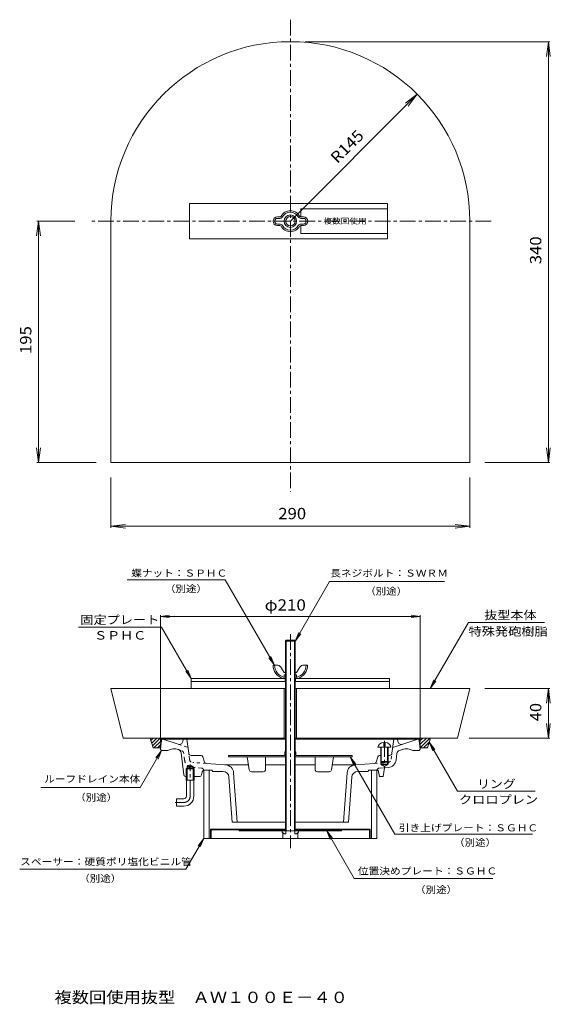
# Model space of a CAD drawing. Units: millimetres. Extents: x -723 to 706, y -1352 to 1299.
import ezdxf

# ---------------------------------------------------------------- set-up
doc = ezdxf.new("R2010")
doc.units = ezdxf.units.MM
doc.header["$LTSCALE"] = 10
for name, pattern in [('JWW_CENTER1', [6.773333, 4.233333, -0.846667, 0.846667, -0.846667]), ('JWW_DASHED1', [1.693333, 0.846667, -0.846667]), ('JWW_PHANTOM1', [6.773333, 3.386667, -0.846667, 0.423333, -0.846667, 0.423333, -0.846667])]:
    doc.linetypes.add(name, pattern=pattern)
for name, color, linetype in [('0-0', 7, 'Continuous'), ('0-1', 7, 'Continuous'), ('0-3', 7, 'Continuous'), ('0-4', 7, 'Continuous'), ('0-5', 7, 'Continuous'), ('0-8', 7, 'Continuous'), ('0-9', 7, 'Continuous'), ('0-A', 7, 'Continuous'), ('0-B', 7, 'Continuous'), ('0-C', 7, 'Continuous'), ('0-D', 7, 'Continuous'), ('0-F', 7, 'Continuous'), ('F-4', 7, 'Continuous')]:
    doc.layers.add(name, color=color, linetype=linetype)
doc.styles.add('ＭＳ ゴシック', font='txt', dxfattribs={"height": 1})

msp = doc.modelspace()

# ---------------------------------------------------------------- linework, layer by layer
at = {"layer": '0-0', "color": 3, "linetype": 'Continuous', "lineweight": 9}
for p, q in [((-340.8, -641.1), (-343.7, -664.9)), ((-7.1, -638.2), (-337.5, -638.2)), ((-337.1, -638.2), (-296.1, -651.5)), ((-282.1, -638.2), (-283.2, -644)), ((-267.5, -675.7), (-272.1, -638.2)), ((350, -638.2), (19.6, -638.2)), ((280, -675.7), (284.6, -638.2)), ((349.6, -638.2), (281.9, -660.2)), ((294.6, -638.2), (295.7, -644)), ((353.3, -641.1), (356.3, -664.9)), ((-340.4, -668.2), (-343.7, -664.9)), ((-340.4, -668.2), (-323.7, -668.2)), ((-294.8, -666), (-295.3, -665.8)), ((-280.9, -733.8), (-288, -674.3)), ((-234.1, -681.5), (-260.8, -681.5)), ((-229.3, -685.1), (-224.7, -699.6)), ((241.8, -685.1), (237.3, -699.6)), ((246.6, -681.5), (251.3, -681.5)), ((267.9, -681.5), (273.4, -681.5)), ((291.3, -693.5), (293.3, -676.6)), ((300.2, -668.3), (307.9, -665.8)), ((352.9, -668.2), (336.3, -668.2)), ((352.9, -668.2), (356.3, -664.9)), ((-271.6, -714.9), (-274.3, -717.5)), ((-271.6, -711.5), (-263.7, -707)), ((-271.6, -748.2), (-271.6, -711.5)), ((-255.9, -711.5), (-271.6, -711.5)), ((-255.9, -714.9), (-271.6, -714.9)), ((-255.9, -711.5), (-263.7, -707)), ((-255.9, -748.2), (-255.9, -711.5)), ((-253.1, -717.5), (-255.9, -714.9)), ((-168.2, -706.8), (-220.3, -703.1)), ((-106.9, -706.7), (-169.8, -706.7)), ((-7.1, -706.7), (-60.4, -706.7)), ((72.9, -706.7), (19.6, -706.7)), ((182.4, -706.7), (119.4, -706.7)), ((180.7, -706.8), (232.9, -703.1)), ((245.8, -715.6), (269.7, -713.9)), ((249.6, -698), (249.6, -704.9)), ((249.6, -704.9), (269.6, -704.9)), ((251.3, -699.6), (251.3, -706.5)), ((251.3, -706.5), (267.9, -706.5)), ((251.3, -706.5), (259.6, -711.4)), ((267.9, -706.5), (259.6, -711.4)), ((267.9, -699.6), (267.9, -706.5)), ((269.6, -698), (269.6, -704.9)), ((-276, -738.2), (-271.6, -738.2)), ((-253.1, -717.5), (-274.3, -717.5)), ((-274.3, -748.2), (-274.3, -717.5)), ((-255.9, -738.2), (-237.8, -738.2)), ((-253.1, -748.2), (-253.1, -717.5)), ((-232.9, -734.2), (-231.2, -725.6)), ((-226.3, -721.5), (-205.4, -721.5)), ((-205.4, -721.5), (-202.1, -724.9)), ((-175.7, -724.9), (-202.1, -724.9)), ((-159, -740.4), (-150.4, -861.5)), ((-146.5, -728.4), (-137, -861.5)), ((159.1, -728.4), (149.6, -861.5)), ((171.6, -740.4), (162.9, -861.5)), ((188.2, -724.9), (214.6, -724.9)), ((217.9, -721.5), (214.6, -724.9)), ((239.6, -721.5), (217.9, -721.5)), ((-253.1, -748.2), (-274.3, -748.2)), ((-273.7, -791.5), (-273.7, -748.2)), ((-253.7, -791.5), (-253.7, -748.2)), ((-300.4, -798.2), (-300.4, -818.2)), ((-280.4, -798.2), (-300.4, -798.2)), ((-280.4, -818.2), (-300.4, -818.2)), ((-7.1, -861.5), (-150.4, -861.5)), ((162.9, -861.5), (19.6, -861.5))]:
    msp.add_line(p, q, dxfattribs=at)
at = {"layer": '0-0', "color": 3, "linetype": 'JWW_DASHED1', "lineweight": 9}
for p, q in [((-296.1, -651.5), (-269.4, -660.2)), ((-287.6, -668.3), (-294.8, -666)), ((-278.7, -693.5), (-280.8, -676.6)), ((-265.5, -691.9), (-267.5, -675.7)), ((278, -691.9), (280, -675.7)), ((-233.2, -715.6), (-257.2, -713.9)), ((-220.3, -703.1), (-256.2, -700.6)), ((232.9, -703.1), (268.8, -700.6))]:
    msp.add_line(p, q, dxfattribs=at)
at = {"layer": '0-0', "color": 3, "linetype": 'JWW_CENTER1', "lineweight": 9}
for p, q in [((-263.7, -791.5), (-263.7, -706.1)), ((-280.4, -808.2), (-303.6, -808.2))]:
    msp.add_line(p, q, dxfattribs=at)
at = {"layer": '0-0', "color": 3, "linetype": 'JWW_PHANTOM1', "lineweight": 9}
for p, q in [((259.6, -714.6), (256.3, -738.2)), ((239.6, -721.5), (242.9, -721.5)), ((246.3, -738.2), (242.9, -721.5)), ((256.3, -738.2), (246.3, -738.2))]:
    msp.add_line(p, q, dxfattribs=at)
at = {"layer": '0-0', "color": 3, "linetype": 'Continuous', "lineweight": 9}
for centre, radius, start, end in [((-337.5, -641.5), 3.33, 90, 172.8757), ((-293, -642), 10, 251.9999, 348.7693), ((305.6, -642), 10, 191.2307, 288.0001), ((350, -641.5), 3.33, 7.1243, 90), ((-306.7, -700.7), 36.7, 72.0004, 117.7434), ((-297.9, -675.5), 10, 6.7627, 72.0002), ((-260.8, -674.9), 6.67, 187, 270), ((-234.1, -686.5), 5, 17.3269, 90), ((246.6, -686.5), 5, 90, 162.6731), ((273.4, -674.9), 6.67, 270, 353), ((303.3, -677.8), 10, 107.9998, 172.9996), ((319.2, -700.7), 36.7, 62.2566, 107.9996), ((-220, -698.2), 5, 197.3266, 265.9988), ((-169.8, -730.1), 23.3, 4.0856, 86), ((182.4, -730.1), 23.3, 94, 175.9144), ((232.5, -698.2), 5, 274.0012, 342.6734), ((246.2, -722.3), 6.67, 93.9994, 173.7851), ((268.1, -690.7), 23.3, 273.9998, 353.0003), ((-276, -733.2), 5, 186.7626, 270), ((-237.8, -733.2), 5, 270, 348.6898), ((-226.3, -726.5), 5, 90, 168.6898), ((-175.7, -741.5), 16.7, 4.0857, 90), ((188.2, -741.5), 16.7, 90, 175.9143), ((-280.4, -791.5), 6.67, 270, 0), ((-280.4, -791.5), 26.7, 270, 0)]:
    msp.add_arc(centre, radius, start, end, dxfattribs=at)
at = {"layer": '0-0', "color": 3, "linetype": 'JWW_DASHED1', "lineweight": 9}
for centre, radius, start, end in [((-290.7, -677.8), 10, 7.0004, 72.0002), ((-255.5, -690.7), 23.3, 186.9997, 266.0002), ((-255.5, -690.7), 10, 186.9997, 266.0002), ((-233.7, -722.3), 6.67, 6.2149, 86.0006), ((268.1, -690.7), 10, 273.9998, 353.0003)]:
    msp.add_arc(centre, radius, start, end, dxfattribs=at)
at = {"layer": '0-0', "color": 3, "linetype": 'JWW_CENTER1', "lineweight": 9}
msp.add_arc((-280.4, -791.5), 16.7, 270, 0, dxfattribs=at)
at = {"layer": '0-1', "color": 4, "linetype": 'JWW_CENTER1', "lineweight": 9}
for p, q in [((6.3, 1299.2), (6.3, 28)), ((546.9, 756.7), (-534.4, 756.7)), ((6.3, -354.9), (6.3, -931.4))]:
    msp.add_line(p, q, dxfattribs=at)
at = {"layer": '0-1', "color": 4, "linetype": 'Continuous', "lineweight": 9}
for p, q in [((-477.1, 756.7), (-477.1, 106.7)), ((489.6, 756.7), (489.6, 106.7)), ((489.6, 106.7), (-477.1, 106.7)), ((-7.1, -501.5), (-477.1, -501.5)), ((-477.1, -501.5), (-443.7, -634.9)), ((-10.4, -501.5), (-10.4, -634.9)), ((489.6, -501.5), (19.6, -501.5)), ((22.9, -501.5), (22.9, -634.9)), ((456.3, -634.9), (489.6, -501.5)), ((-10.4, -634.9), (-443.7, -634.9)), ((456.3, -634.9), (22.9, -634.9))]:
    msp.add_line(p, q, dxfattribs=at)
msp.add_arc((6.3, 756.7), 483.3, 0, 180, dxfattribs=at)
at = {"layer": '0-3', "color": 6, "linetype": 'Continuous', "lineweight": 9}
for p, q in [((-371.2, -634.9), (-362.9, -661.5)), ((-7.1, -634.9), (-371.2, -634.9)), ((-271.2, -634.9), (-271.2, -638.2)), ((-237.9, -634.9), (-237.9, -638.2)), ((-7.4, -634.9), (-7.4, -638.2)), ((383.8, -634.9), (19.6, -634.9)), ((19.9, -634.9), (19.9, -638.2)), ((250.4, -634.9), (250.4, -638.2)), ((283.8, -634.9), (283.8, -638.2)), ((383.8, -634.9), (375.4, -661.5)), ((-362.9, -661.5), (-344.6, -661.5)), ((-344.6, -661.5), (-341.2, -638.2)), ((-7.1, -638.2), (-341.2, -638.2)), ((353.8, -638.2), (19.6, -638.2)), ((357.1, -661.5), (353.8, -638.2)), ((375.4, -661.5), (357.1, -661.5))]:
    msp.add_line(p, q, dxfattribs=at)
at = {"layer": '0-3', "color": 4, "linetype": 'Continuous', "lineweight": 9}
for p, q in [((-227.1, -721.5), (-227.1, -904.9)), ((-212.1, -721.5), (-212.1, -904.9)), ((224.6, -721.5), (224.6, -904.9)), ((239.6, -721.5), (239.6, -904.9)), ((-227.1, -904.9), (239.6, -904.9))]:
    msp.add_line(p, q, dxfattribs=at)
at = {"layer": '0-4', "color": 6, "linetype": 'Continuous', "lineweight": 9}
for p, q in [((268, 804.3), (-265.4, 804.3)), ((-265.4, 709), (-265.4, 804.3)), ((268, 709), (268, 804.3)), ((268, 709), (-265.4, 709)), ((-260.4, -501.5), (-260.4, -474.9)), ((-260.4, -474.9), (-7.1, -474.9)), ((-7.9, -482.5), (-7.9, -474.9)), ((19.6, -474.9), (272.9, -474.9)), ((20.4, -482.5), (20.4, -474.9)), ((272.9, -501.5), (272.9, -474.9)), ((-260.4, -482.5), (-7.1, -482.5)), ((-260.4, -501.5), (-7.1, -501.5)), ((19.6, -482.5), (272.9, -482.5)), ((19.6, -501.5), (272.9, -501.5))]:
    msp.add_line(p, q, dxfattribs=at)
at = {"layer": '0-4', "color": 7, "linetype": 'Continuous', "lineweight": 9}
for p, q in [((-343.7, -307.4), (-318.9, -304.2)), ((-343.7, -304.4), (-343.7, -644.9)), ((-343.7, -307.4), (356.3, -307.4)), ((-343.7, -307.4), (-318.9, -310.7)), ((356.3, -307.4), (331.5, -304.2)), ((356.3, -307.4), (331.5, -310.7)), ((356.3, -304.4), (356.3, -644.9))]:
    msp.add_line(p, q, dxfattribs=at)
at = {"layer": '0-5', "color": 7, "linetype": 'Continuous', "lineweight": 9}
for p, q in [((-169, -208.5), (-433.6, -208.5)), ((-36.4, -438.2), (-169, -208.5)), ((19.6, -373.8), (112, -213.7)), ((112, -213.7), (421.7, -213.7)), ((-340.3, -336.5), (-564.7, -336.5)), ((-260.4, -474.9), (-340.3, -336.5)), ((383.2, -501.5), (486, -323.5)), ((486, -323.5), (690.4, -323.5)), ((19.6, -373.8), (29.2, -350.7)), ((19.6, -373.8), (34.8, -354)), ((-36.4, -438.2), (-51.6, -418.4)), ((-36.4, -438.2), (-46, -415.1)), ((-260.4, -474.9), (-275.6, -455)), ((-260.4, -474.9), (-270, -451.8)), ((383.2, -501.5), (392.8, -478.4)), ((383.2, -501.5), (398.4, -481.7)), ((380.3, -646), (395.5, -665.8)), ((380.3, -646), (389.9, -669.1)), ((380.3, -646), (456.7, -778.2)), ((-340.4, -668.2), (-398, -768.1)), ((-340.4, -668.2), (-355.6, -688)), ((-340.4, -668.2), (-350, -691.3)), ((167.3, -685.5), (287.3, -893.4)), ((167.3, -685.5), (182.6, -705.4)), ((167.3, -685.5), (176.9, -708.6)), ((-398, -768.1), (-665.8, -768.1)), ((456.7, -778.2), (666, -778.2)), ((104.2, -884.9), (119.4, -904.7)), ((104.2, -884.9), (113.7, -908)), ((104.2, -884.9), (177.9, -1012.6)), ((287.3, -893.4), (658.5, -893.4)), ((-227.1, -904.9), (-275.2, -988.2)), ((-227.1, -904.9), (-242.3, -924.7)), ((-227.1, -904.9), (-236.6, -928)), ((-275.2, -988.2), (-722.7, -988.2)), ((551.5, -1012.6), (177.9, -1012.6))]:
    msp.add_line(p, q, dxfattribs=at)
at = {"layer": '0-5', "color": 6, "linetype": 'Continuous', "lineweight": 9}
for p, q in [((-369.2, -641.3), (-362.8, -634.9)), ((-369.2, -641.3), (-362.8, -634.9)), ((-367, -648.4), (-353.4, -634.9)), ((-367, -648.4), (-353.4, -634.9)), ((-364.7, -655.6), (-344, -634.9)), ((-364.7, -655.6), (-344, -634.9)), ((-337.9, -638.2), (-334.6, -634.9)), ((-337.9, -638.2), (-334.6, -634.9)), ((-328.5, -638.2), (-325.1, -634.9)), ((-328.5, -638.2), (-325.1, -634.9)), ((-319, -638.2), (-315.7, -634.9)), ((-319, -638.2), (-315.7, -634.9)), ((-309.6, -638.2), (-306.3, -634.9)), ((-309.6, -638.2), (-306.3, -634.9)), ((-300.2, -638.2), (-296.8, -634.9)), ((-300.2, -638.2), (-296.8, -634.9)), ((-290.7, -638.2), (-287.4, -634.9)), ((-290.7, -638.2), (-287.4, -634.9)), ((-281.3, -638.2), (-278, -634.9)), ((-281.3, -638.2), (-278, -634.9)), ((-234.2, -638.2), (-230.8, -634.9)), ((-234.2, -638.2), (-230.8, -634.9)), ((-224.8, -638.2), (-221.4, -634.9)), ((-224.8, -638.2), (-221.4, -634.9)), ((-215.3, -638.2), (-212, -634.9)), ((-215.3, -638.2), (-212, -634.9)), ((-205.9, -638.2), (-202.6, -634.9)), ((-205.9, -638.2), (-202.6, -634.9)), ((-196.5, -638.2), (-193.1, -634.9)), ((-196.5, -638.2), (-193.1, -634.9)), ((-187, -638.2), (-183.7, -634.9)), ((-187, -638.2), (-183.7, -634.9)), ((-177.6, -638.2), (-174.3, -634.9)), ((-177.6, -638.2), (-174.3, -634.9)), ((-168.2, -638.2), (-164.9, -634.9)), ((-168.2, -638.2), (-164.9, -634.9)), ((-158.8, -638.2), (-155.4, -634.9)), ((-158.8, -638.2), (-155.4, -634.9)), ((-149.3, -638.2), (-146, -634.9)), ((-149.3, -638.2), (-146, -634.9)), ((-139.9, -638.2), (-136.6, -634.9)), ((-139.9, -638.2), (-136.6, -634.9)), ((-130.5, -638.2), (-127.1, -634.9)), ((-130.5, -638.2), (-127.1, -634.9)), ((-121, -638.2), (-117.7, -634.9)), ((-121, -638.2), (-117.7, -634.9)), ((-111.6, -638.2), (-108.3, -634.9)), ((-111.6, -638.2), (-108.3, -634.9)), ((-102.2, -638.2), (-98.9, -634.9)), ((-102.2, -638.2), (-98.9, -634.9)), ((-92.8, -638.2), (-89.4, -634.9)), ((-92.8, -638.2), (-89.4, -634.9)), ((-83.3, -638.2), (-80, -634.9)), ((-83.3, -638.2), (-80, -634.9)), ((-73.9, -638.2), (-70.6, -634.9)), ((-73.9, -638.2), (-70.6, -634.9)), ((-64.5, -638.2), (-61.1, -634.9)), ((-64.5, -638.2), (-61.1, -634.9)), ((-55, -638.2), (-51.7, -634.9)), ((-55, -638.2), (-51.7, -634.9)), ((-45.6, -638.2), (-42.3, -634.9)), ((-45.6, -638.2), (-42.3, -634.9)), ((-36.2, -638.2), (-32.9, -634.9)), ((-36.2, -638.2), (-32.9, -634.9)), ((-26.8, -638.2), (-23.4, -634.9)), ((-26.8, -638.2), (-23.4, -634.9)), ((-17.3, -638.2), (-14, -634.9)), ((-17.3, -638.2), (-14, -634.9)), ((20.4, -638.2), (23.7, -634.9)), ((20.4, -638.2), (23.7, -634.9)), ((29.8, -638.2), (33.1, -634.9)), ((29.8, -638.2), (33.1, -634.9)), ((39.2, -638.2), (42.6, -634.9)), ((39.2, -638.2), (42.6, -634.9)), ((48.7, -638.2), (52, -634.9)), ((48.7, -638.2), (52, -634.9)), ((58.1, -638.2), (61.4, -634.9)), ((58.1, -638.2), (61.4, -634.9)), ((67.5, -638.2), (70.9, -634.9)), ((67.5, -638.2), (70.9, -634.9)), ((76.9, -638.2), (80.3, -634.9)), ((76.9, -638.2), (80.3, -634.9)), ((86.4, -638.2), (89.7, -634.9)), ((86.4, -638.2), (89.7, -634.9)), ((95.8, -638.2), (99.1, -634.9)), ((95.8, -638.2), (99.1, -634.9)), ((105.2, -638.2), (108.6, -634.9)), ((105.2, -638.2), (108.6, -634.9)), ((114.7, -638.2), (118, -634.9)), ((114.7, -638.2), (118, -634.9)), ((124.1, -638.2), (127.4, -634.9)), ((124.1, -638.2), (127.4, -634.9)), ((133.5, -638.2), (136.8, -634.9)), ((133.5, -638.2), (136.8, -634.9)), ((142.9, -638.2), (146.3, -634.9)), ((142.9, -638.2), (146.3, -634.9)), ((152.4, -638.2), (155.7, -634.9)), ((152.4, -638.2), (155.7, -634.9)), ((161.8, -638.2), (165.1, -634.9)), ((161.8, -638.2), (165.1, -634.9)), ((171.2, -638.2), (174.6, -634.9)), ((171.2, -638.2), (174.6, -634.9)), ((180.7, -638.2), (184, -634.9)), ((180.7, -638.2), (184, -634.9)), ((190.1, -638.2), (193.4, -634.9)), ((190.1, -638.2), (193.4, -634.9)), ((199.5, -638.2), (202.8, -634.9)), ((199.5, -638.2), (202.8, -634.9)), ((208.9, -638.2), (212.3, -634.9)), ((208.9, -638.2), (212.3, -634.9)), ((218.4, -638.2), (221.7, -634.9)), ((218.4, -638.2), (221.7, -634.9)), ((227.8, -638.2), (231.1, -634.9)), ((227.8, -638.2), (231.1, -634.9)), ((237.2, -638.2), (240.6, -634.9)), ((237.2, -638.2), (240.6, -634.9)), ((246.7, -638.2), (250, -634.9)), ((246.7, -638.2), (250, -634.9)), ((284.4, -638.2), (287.7, -634.9)), ((284.4, -638.2), (287.7, -634.9)), ((293.8, -638.2), (297.1, -634.9)), ((293.8, -638.2), (297.1, -634.9)), ((303.2, -638.2), (306.6, -634.9)), ((303.2, -638.2), (306.6, -634.9)), ((312.6, -638.2), (316, -634.9)), ((312.6, -638.2), (316, -634.9)), ((322.1, -638.2), (325.4, -634.9)), ((322.1, -638.2), (325.4, -634.9)), ((331.5, -638.2), (334.8, -634.9)), ((331.5, -638.2), (334.8, -634.9)), ((340.9, -638.2), (344.3, -634.9)), ((340.9, -638.2), (344.3, -634.9)), ((350.4, -638.2), (353.7, -634.9)), ((350.4, -638.2), (353.7, -634.9)), ((354.5, -643.5), (363.1, -634.9)), ((354.5, -643.5), (363.1, -634.9)), ((355.7, -651.7), (372.6, -634.9)), ((355.7, -651.7), (372.6, -634.9)), ((356.9, -660), (382, -634.9)), ((356.9, -660), (382, -634.9)), ((-361.2, -661.5), (-341.8, -642.1)), ((-361.2, -661.5), (-341.8, -642.1)), ((-351.8, -661.5), (-343.4, -653.1)), ((-351.8, -661.5), (-343.4, -653.1)), ((-271.9, -638.2), (-271.2, -637.5)), ((-271.9, -638.2), (-271.2, -637.5)), ((-7.9, -638.2), (-7.4, -637.7)), ((-7.9, -638.2), (-7.4, -637.7)), ((364.7, -661.5), (380.3, -646)), ((364.7, -661.5), (380.3, -646)), ((374.2, -661.5), (376, -659.7)), ((374.2, -661.5), (376, -659.7))]:
    msp.add_line(p, q, dxfattribs=at)
at = {"layer": '0-8', "color": 6, "linetype": 'Continuous', "lineweight": 9}
for p, q in [((-7.1, -373.8), (-4.8, -371.5)), ((19.6, -373.8), (-7.1, -373.8)), ((-7.1, -373.8), (-7.1, -884.9)), ((-4.8, -371.5), (17.4, -371.5)), ((-4.8, -371.5), (-4.8, -884.9)), ((17.4, -371.5), (19.6, -373.8)), ((17.4, -371.5), (17.4, -884.9)), ((19.6, -373.8), (19.6, -884.9))]:
    msp.add_line(p, q, dxfattribs=at)
at = {"layer": '0-9', "color": 3, "linetype": 'Continuous', "lineweight": 9}
for p, q in [((-208.7, -904.9), (-208.7, -879.9)), ((-7.1, -879.9), (-208.7, -879.9)), ((-206.7, -904.9), (-206.7, -881.9)), ((-132.1, -881.9), (-206.7, -881.9)), ((-175.4, -881.9), (-175.4, -879.9)), ((-162.1, -881.9), (-162.1, -879.9)), ((-130.4, -884.9), (-132.1, -881.9)), ((-129.2, -882.9), (-131, -879.9)), ((142.9, -884.9), (-130.4, -884.9)), ((-7.1, -882.9), (-129.2, -882.9)), ((-8.7, -884.9), (-8.7, -882.9)), ((221.3, -879.9), (19.6, -879.9)), ((141.8, -882.9), (19.6, -882.9)), ((21.3, -884.9), (21.3, -882.9)), ((141.8, -882.9), (143.5, -879.9)), ((142.9, -884.9), (144.7, -881.9)), ((219.3, -881.9), (144.7, -881.9)), ((174.6, -881.9), (174.6, -879.9)), ((187.9, -881.9), (187.9, -879.9)), ((219.3, -904.9), (219.3, -881.9)), ((221.3, -904.9), (221.3, -879.9)), ((-206.7, -904.9), (-208.7, -904.9)), ((221.3, -904.9), (219.3, -904.9))]:
    msp.add_line(p, q, dxfattribs=at)
at = {"layer": '0-9', "color": 2, "linetype": 'Continuous', "lineweight": 9}
for p, q in [((-15.4, -888.2), (-15.4, -884.9)), ((27.9, -884.9), (-15.4, -884.9)), ((-10.2, -892.4), (-15.4, -888.2)), ((-13.7, -904.9), (-13.7, -889.6)), ((-10.2, -892.4), (-5.7, -892.4)), ((-5.7, -892.4), (-5.7, -884.9)), ((18.3, -892.4), (18.3, -884.9)), ((22.8, -892.4), (18.3, -892.4)), ((22.8, -892.4), (27.9, -888.2)), ((26.3, -904.9), (26.3, -889.6)), ((27.9, -888.2), (27.9, -884.9)), ((26.3, -904.9), (-13.7, -904.9))]:
    msp.add_line(p, q, dxfattribs=at)
at = {"layer": '0-A', "color": 4, "linetype": 'Continuous', "lineweight": 9}
for p, q in [((242.1, -659.6), (277.1, -659.6)), ((249.6, -659.6), (249.6, -698)), ((251.3, -659.6), (251.3, -699.6)), ((257.9, -646.7), (257.9, -656.3)), ((257.9, -656.3), (261.3, -656.3)), ((261.3, -646.7), (261.3, -656.3)), ((267.9, -659.6), (267.9, -699.6)), ((269.6, -659.6), (269.6, -698)), ((249.6, -698), (269.6, -698)), ((249.6, -698), (251.3, -699.6)), ((251.3, -699.6), (267.9, -699.6)), ((269.6, -698), (267.9, -699.6))]:
    msp.add_line(p, q, dxfattribs=at)
at = {"layer": '0-A', "color": 4, "linetype": 'JWW_CENTER1', "lineweight": 9}
msp.add_line((259.6, -642.6), (259.6, -715.8), dxfattribs=at)
at = {"layer": '0-A', "color": 4, "linetype": 'Continuous', "lineweight": 9}
for start_param, end_param in [(1.666184, 3.141593), (0, 1.475408)]:
    msp.add_ellipse((259.6, -659.6), major_axis=(17.5, 0), ratio=0.7428, start_param=start_param, end_param=end_param, dxfattribs=at)
at = {"layer": '0-B', "color": 2, "linetype": 'Continuous', "lineweight": 9}
for p, q in [((-22, 768.3), (-28.7, 768.3)), ((-22, 764.3), (-28.7, 764.3)), ((-28.7, 749), (-22, 749)), ((-28.7, 745), (-22, 745)), ((34.5, 768.3), (41.3, 768.3)), ((34.5, 764.3), (41.3, 764.3)), ((41.3, 749), (34.5, 749)), ((41.3, 745), (34.5, 745)), ((-30.4, -438.2), (-40.4, -438.2)), ((-19.1, -444.4), (-10.4, -458.2)), ((31.6, -444.4), (22.9, -458.2)), ((42.9, -438.2), (52.9, -438.2)), ((-7.1, -474.9), (-13.1, -474.9)), ((-10.4, -458.2), (-7.1, -458.2)), ((-10.4, -464.5), (-10.4, -470.9)), ((-10.4, -464.5), (-4.8, -464.5)), ((17.4, -464.5), (22.9, -464.5)), ((19.6, -458.2), (22.9, -458.2)), ((25.6, -474.9), (19.6, -474.9)), ((22.9, -464.5), (22.9, -470.9))]:
    msp.add_line(p, q, dxfattribs=at)
for radius in [16.7, 12.7]:
    msp.add_circle((6.3, 756.7), radius, dxfattribs=at)
for centre, radius, start, end in [((-22, 772.3), 4, 270, 323.9681), ((6.3, 756.7), 28.3, 28.0276, 151.9724), ((6.3, 756.7), 24.3, 28.0276, 153.5666), ((34.5, 772.3), 4, 216.0319, 270), ((-28.7, 756.7), 11.7, 90, 270), ((-28.7, 756.7), 7.67, 90, 270), ((-22, 772.3), 8, 270, 323.9681), ((-22, 741), 8, 32.0298, 90), ((-22, 741), 4, 36.0319, 90), ((6.3, 756.7), 28.3, 208.0276, 331.9724), ((6.3, 756.7), 24.3, 208.0276, 331.9724), ((34.5, 772.3), 8, 212.0298, 270), ((34.5, 741), 8, 90, 147.9702), ((34.5, 741), 4, 90, 143.9681), ((41.3, 756.7), 11.7, 270, 90), ((41.3, 756.7), 7.67, 270, 90), ((-2, -438.1), 38.4, 180.1736, 253.2321), ((-2, -438.1), 34.4, 180.1736, 255.4091), ((-30.4, -451.5), 13.3, 32.2165, 90), ((14.5, -438.1), 34.4, 284.5909, 359.8264), ((14.5, -438.1), 38.4, 286.7679, 359.8264), ((42.9, -451.5), 13.3, 90, 147.7835), ((-11.1, -470.9), 0.667, 308.2657, 0), ((-10.4, -470.9), 4, 270, 326.4436), ((22.9, -470.9), 4, 213.5567, 270), ((23.6, -470.9), 0.667, 180, 231.7343)]:
    msp.add_arc(centre, radius, start, end, dxfattribs=at)
at = {"layer": '0-C', "color": 2, "linetype": 'Continuous', "lineweight": 9}
for p, q in [((-160.4, -681.5), (-160.4, -685.5)), ((-10.4, -681.5), (-160.4, -681.5)), ((-7.1, -685.5), (-160.4, -685.5)), ((-104.7, -720), (-110.4, -685.5)), ((-60.4, -718.9), (-60.4, -685.5)), ((-8.7, -679.9), (-8.7, -671.5)), ((-4.8, -671.5), (-8.7, -671.5)), ((-7.1, -671.5), (-7.1, -684.5)), ((21.3, -671.5), (17.4, -671.5)), ((19.6, -671.5), (19.6, -684.5)), ((172.9, -685.5), (19.6, -685.5)), ((21.3, -679.9), (21.3, -671.5)), ((22.9, -681.5), (172.9, -681.5)), ((72.9, -718.9), (72.9, -685.5)), ((117.2, -720), (122.9, -685.5)), ((172.9, -685.5), (172.9, -681.5)), ((-98.1, -725.5), (-67.1, -725.5)), ((110.6, -725.5), (79.6, -725.5))]:
    msp.add_line(p, q, dxfattribs=at)
for centre, radius, start, end in [((-10.4, -679.9), 1.67, 270, 0), ((-10.4, -679.9), 5.67, 270, 350.471), ((22.9, -679.9), 5.67, 189.5362, 270), ((22.9, -679.9), 1.67, 180, 270), ((-98.1, -718.9), 6.67, 189.4628, 270), ((-67.1, -718.9), 6.67, 270, 0), ((79.6, -718.9), 6.67, 180, 270), ((110.6, -718.9), 6.67, 270, 350.5372)]:
    msp.add_arc(centre, radius, start, end, dxfattribs=at)
at = {"layer": '0-D', "color": 2, "linetype": 'Continuous', "lineweight": 9}
for p, q in [((34.6, 768.3), (34.6, 790)), ((268, 790), (34.6, 790)), ((34.6, 723.3), (34.6, 745)), ((268, 723.3), (34.6, 723.3))]:
    msp.add_line(p, q, dxfattribs=at)
at = {"layer": '0-F', "color": 7, "linetype": 'Continuous', "lineweight": 9}
for p, q in [((46.3, 1240), (705.2, 1240)), ((701.2, 1240), (696, 1200.3)), ((701.2, 106.7), (701.2, 1240)), ((701.2, 1240), (706.4, 1200.3)), ((6.3, 756.7), (348, 1098.4)), ((348, 1098.4), (316.3, 1074.1)), ((348, 1098.4), (323.7, 1066.7)), ((-672.1, 756.7), (-677.3, 717)), ((-574.4, 756.7), (-676.1, 756.7)), ((-672.1, 106.7), (-672.1, 756.7)), ((-672.1, 756.7), (-666.9, 717)), ((-672.1, 106.7), (-677.3, 146.3)), ((-672.1, 106.7), (-666.9, 146.3)), ((701.2, 106.7), (696, 146.3)), ((701.2, 106.7), (706.4, 146.3)), ((-517.1, 106.7), (-676.1, 106.7)), ((529.6, 106.7), (705.2, 106.7)), ((-477.1, 66.7), (-477.1, -68.7)), ((489.6, 66.7), (489.6, -68.7)), ((-477.1, -64.7), (-437.4, -59.5)), ((-477.1, -64.7), (489.6, -64.7)), ((-477.1, -64.7), (-437.4, -69.9)), ((489.6, -64.7), (449.9, -59.5)), ((489.6, -64.7), (449.9, -69.9)), ((529.6, -501.5), (705.2, -501.5)), ((701.2, -501.5), (696, -541.2)), ((701.2, -634.9), (701.2, -501.5)), ((701.2, -501.5), (706.4, -541.2)), ((701.2, -634.9), (696, -595.2)), ((701.2, -634.9), (706.4, -595.2)), ((487.9, -634.9), (705.2, -634.9))]:
    msp.add_line(p, q, dxfattribs=at)
at = {"layer": '0-F', "color": 7, "linetype": 'Continuous', "lineweight": 9, "const_width": 1}
for points in [[(6.8, 756.7, 0.414214), (6.3, 757.2, 0.414214), (5.8, 756.7, 0.414214), (6.3, 756.2, 0.414214)], [(20.1, -638.2, 0.414214), (19.6, -637.7, 0.414214), (19.1, -638.2, 0.414214), (19.6, -638.7, 0.414214)]]:
    msp.add_lwpolyline(points, format="xyb", close=True, dxfattribs=at)

# ---------------------------------------------------------------- texts
at = {"layer": '0-4', "color": 2, "linetype": 'Continuous', "lineweight": 211, "style": 'ＭＳ ゴシック', "width": 1.1}
msp.add_text('φ210', height=30.48, dxfattribs=at).set_placement((-62.9, -291.8))
at = {"layer": '0-5', "color": 6, "linetype": 'Continuous', "lineweight": 9, "style": 'ＭＳ ゴシック'}
for s, width, p in [('蝶ナット：ＳＰＨＣ', 1.106667, (-422.5, -200.2)), ('長ネジボルト：ＳＷＲＭ', 1.109091, (113.6, -200.3)), ('（別途）', 1.09, (-331.5, -242.2)), ('（別途）', 1.09, (207.6, -248.9)), ('ルーフドレイン本体', 1.106667, (-656.7, -754.5)), ('（別途）', 1.09, (-573.3, -804.1)), ('引き上げプレート：ＳＧＨＣ', 1.110769, (298.3, -886)), ('（別途）', 1.09, (447.1, -925.4)), ('スペーサー：硬質ポリ塩化ビニル管', 1.1125, (-721.6, -977.2)), ('位置決めプレート：ＳＧＨＣ', 1.110769, (188.1, -1002.2)), ('（別途）', 1.09, (-562.5, -1022.2)), ('（別途）', 1.09, (342, -1052.5))]:
    msp.add_text(s, height=19.05, dxfattribs=dict(at, width=width)).set_placement(p)
at = {"layer": '0-5', "color": 7, "linetype": 'Continuous', "lineweight": 9, "style": 'ＭＳ ゴシック'}
for s, width, p in [('抜型本体', 1.125, (528.7, -315.1)), ('固定プレート', 1.138889, (-559.6, -327.9)), ('特殊発砲樹脂', 1.138889, (486.3, -359.2)), ('ＳＰＨＣ', 1.125, (-522.2, -369.8)), ('リング', 1.111111, (509.1, -769.8)), ('クロロプレン', 1.138889, (460.4, -811.8))]:
    msp.add_text(s, height=22.86, dxfattribs=dict(at, width=width)).set_placement(p)
at = {"layer": '0-D', "color": 6, "linetype": 'Continuous', "lineweight": 9, "style": 'ＭＳ ゴシック', "width": 1.12}
msp.add_text('複数回使用', height=15.24, dxfattribs=at).set_placement((95.3, 749.5))
at = {"layer": '0-F', "color": 2, "linetype": 'Continuous', "lineweight": 9, "style": 'ＭＳ ゴシック'}
for s, rotation, width, p in [('R145', 45.0002, 1.09375, (132.8, 910)), ('340', 90, 1.083333, (682.2, 640.8)), ('195', 90, 1.083333, (-691.1, 399.2)), ('40', 90, 1.0625, (682.2, -589.5))]:
    msp.add_text(s, height=30.48, rotation=rotation, dxfattribs=dict(at, width=width)).set_placement(p)
at = {"layer": '0-F', "color": 2, "linetype": 'Continuous', "lineweight": 9, "style": 'ＭＳ ゴシック', "width": 1.083333}
msp.add_text('290', height=30.48, dxfattribs=at).set_placement((-26.2, -45.7))
at = {"layer": 'F-4', "color": 2, "linetype": 'Continuous', "lineweight": 0, "style": 'ＭＳ ゴシック', "width": 1.117647}
msp.add_text('複数回使用抜型\u3000ＡＷ１００Ｅ－４０', height=30.48, dxfattribs=at).set_placement((-628.9, -1348.1))

doc.saveas('drawing.dxf')
